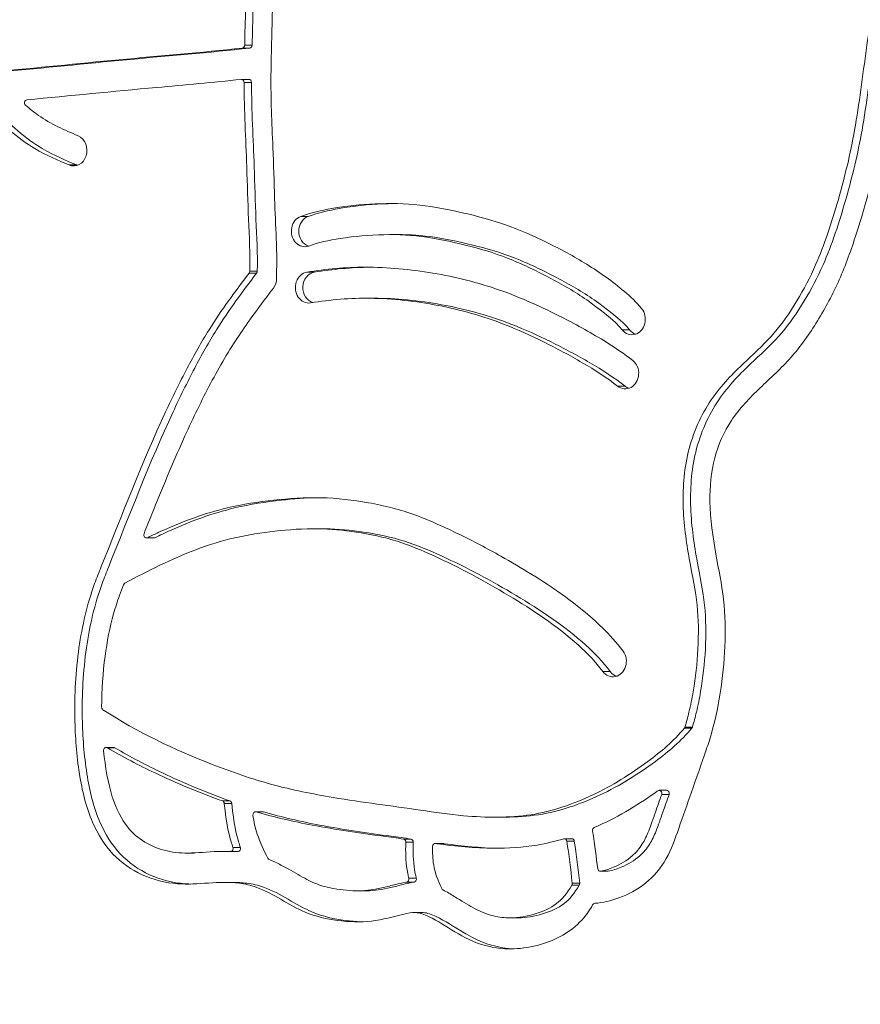
# Model space of a CAD drawing. Extents: x 0 to 25200, y -35640 to 17820.
# Drawn here: x 8819 to 8998, y 5281 to 5490 of the extents above; entities that cross this region are included whole.
import ezdxf
from ezdxf import colors
from ezdxf.entities.mleader import LeaderData, LeaderLine
from ezdxf.math import Vec2, Vec3

# ---------------------------------------------------------------- set-up
doc = ezdxf.new("R2010")
doc.units = 0
doc.header["$MEASUREMENT"] = 0
doc.header["$PDMODE"] = 1
doc.layers.get('0').update_dxf_attribs({"linetype": 'CONTINUOUS'})
doc.layers.get('DefPoints').update_dxf_attribs({"linetype": 'CONTINUOUS'})
for name, color, linetype, lineweight in [('FRAM3', 1, 'CONTINUOUS', 50), ('外形線', 7, 'CONTINUOUS', 18), ('寸法線', 3, 'CONTINUOUS', 18), ('文字引出', 4, 'CONTINUOUS', 18)]:
    doc.layers.add(name, color=color, linetype=linetype, lineweight=lineweight)
doc.styles.get("Standard").update_dxf_attribs({"font": 'TXT.SHX', "bigfont": 'bigfont.shx'})
doc.dimstyles.new('60ベース', dxfattribs={"dimscale": 60, "dimtxt": 3, "dimasz": 3, "dimexe": 0, "dimexo": 1, "dimgap": 1, "dimtad": 3, "dimdec": 1, "dimdsep": 46, "dimtxsty": 'Standard', "dimblk": 'DOTSMALL', "dimcen": 0, "dimclrd": 256, "dimclre": 256, "dimclrt": 7, "dimadec": 3, "dimazin": 2, "dimtfac": 1, "dimtdec": 1, "dimtix": 1, "dimtmove": 2, "dimatfit": 2, "dimldrblk": 'OPEN', "dimfxl": 0, "dimtolj": 1, "dimlwd": -1, "dimlwe": -1, "dimarcsym": 0})

# ---------------------------------------------------------------- blocks, each defined once
blk = doc.blocks.new('_DotSmall')
at = {"layer": 'FRAM3', "color": 0, "const_width": 0.5}
blk.add_lwpolyline([(-0.0625, 0, 1), (0.0625, 0, 1)], format="xyb", close=True, dxfattribs=at)
blk = doc.blocks.new('*D22')
at = {"layer": 'DefPoints', "color": 0}
for p in [(11813.64, 7985.42), (11813.64, 5462.5), (5540, 4990.86)]:
    blk.add_point(p, dxfattribs=at)
at = {"layer": '寸法線'}
for p, q in [((5540, 5050.86), (5540, 7985.42)), ((5540, 7985.42), (11813.64, 7985.42)), ((11813.64, 5522.5), (11813.64, 7985.42))]:
    blk.add_line(p, q, dxfattribs=at)
at = {"layer": '寸法線', "xscale": 180, "yscale": 180, "zscale": 180, "rotation": 180}
blk.add_blockref('_DotSmall', (5540, 7985.42), dxfattribs=at)
at = {"layer": '寸法線', "xscale": 180, "yscale": 180, "zscale": 180}
blk.add_blockref('_DotSmall', (11813.64, 7985.42), dxfattribs=at)
at = {"layer": '寸法線', "color": 7, "insert": (8676.82, 8135.42), "char_height": 180, "attachment_point": 5}
blk.add_mtext('\\A1;(6274)', dxfattribs=at)
blk = doc.blocks.new('_OPEN')
at = {"color": 0, "linetype": 'ByBlock'}
for p, q in [((-1, 0.1667), (0, 0)), ((0, 0), (-1, -0.1667)), ((0, 0), (-1, 0))]:
    blk.add_line(p, q, dxfattribs=at)

msp = doc.modelspace()

# ---------------------------------------------------------------- linework, layer by layer
at = {"layer": '外形線', "extrusion": (0, 1, 0)}
for p, q in [((8866.76700101, 5484.02884239), (8868.35450101, 5484.02884239)), ((8867.28295909, 5484.66486459), (8868.87045909, 5484.66486459)), ((8866.60762951, 5477.37369345), (8868.19512951, 5477.37369345)), ((8867.15755502, 5476.73964987), (8868.74505502, 5476.73964987)), ((8829.86841985, 5459.16117593), (8831.45591985, 5459.16117593)), ((8879.23984418, 5448.22917081), (8880.82734418, 5448.22917081)), ((8898.21274854, 5444.34186409), (8899.80024854, 5444.34186409)), ((8868.22709293, 5436.14128408), (8869.81459293, 5436.14128408)), ((8868.36306312, 5436.53555017), (8869.95056312, 5436.53555017)), ((8880.52544692, 5436.34349884), (8882.11294692, 5436.34349884)), ((8893.20009709, 5430.80038663), (8894.78759709, 5430.80038663)), ((8947.64408487, 5424.05826983), (8949.23158487, 5424.05826983)), ((8946.67470882, 5412.09644359), (8948.26220882, 5412.09644359)), ((8882.09280151, 5381.75174952), (8883.68030151, 5381.75174952)), ((8846.35555788, 5379.79089851), (8847.94305788, 5379.79089851)), ((8846.56910365, 5379.84072964), (8848.15660365, 5379.84072964)), ((8943.50339409, 5351.37878593), (8945.09089409, 5351.37878593)), ((8960.8893676, 5339.32348531), (8962.4768676, 5339.32348531)), ((8961.00849384, 5339.54960973), (8962.59599384, 5339.54960973)), ((8837.80395522, 5335.21793585), (8839.39145522, 5335.21793585)), ((8838.05533872, 5335.14770729), (8839.64283872, 5335.14770729)), ((8955.54215348, 5326.07580382), (8957.12965348, 5326.07580382)), ((8956.05184935, 5325.20239556), (8957.63934935, 5325.20239556)), ((8862.55347492, 5323.82782358), (8864.14097492, 5323.82782358)), ((8862.93701895, 5323.3028828), (8864.52451895, 5323.3028828)), ((8869.59657151, 5321.51457223), (8871.18407151, 5321.51457223)), ((8869.73047523, 5321.49546026), (8871.31797523, 5321.49546026)), ((8920.60017442, 5320.36520819), (8922.18767442, 5320.36520819)), ((8901.10493595, 5315.7111081), (8902.69243595, 5315.7111081)), ((8901.5874436, 5315.05394924), (8903.1749436, 5315.05394924)), ((8907.83125613, 5314.76010699), (8909.41875613, 5314.76010699)), ((8907.89644083, 5314.75563027), (8909.48394083, 5314.75563027)), ((8935.3280803, 5315.7744768), (8936.9155803, 5315.7744768)), ((8935.86970273, 5315.24940943), (8937.45720273, 5315.24940943)), ((8854.94731478, 5312.73493583), (8856.53481478, 5312.73493583)), ((8864.27925175, 5313.06455509), (8865.86675175, 5313.06455509)), ((8864.78968181, 5313.9358597), (8866.37718181, 5313.9358597)), ((8942.9742346, 5308.84364746), (8944.5617346, 5308.84364746)), ((8943.07295263, 5308.85396248), (8944.66045263, 5308.85396248)), ((8863.12598808, 5306.48340558), (8864.71348808, 5306.48340558)), ((8901.77802252, 5306.5486967), (8903.36552252, 5306.5486967)), ((8902.23529467, 5307.35299095), (8903.82279467, 5307.35299095)), ((8936.92493206, 5305.91134551), (8938.51243206, 5305.91134551)), ((8937.00888419, 5306.33731234), (8938.59638419, 5306.33731234)), ((8891.31301835, 5304.69855971), (8892.90051835, 5304.69855971)), ((8903.41349386, 5300.07273787), (8905.00099386, 5300.07273787)), ((8923.8487128, 5298.93704425), (8925.4362128, 5298.93704425))]:
    msp.add_line(p, q, dxfattribs=at)
at = {"layer": '外形線'}
for centre, major_axis, start_param, end_param in [((8866.73303636, 5484.6626301), (0, 0.635), 3.2033941909, 4.7159078605), ((8866.60762951, 5476.73869345), (0, 0.635), -1.5692901541, 0.0910569531), ((8820.9654489, 5472.39662538), (0, 0.635), 0.080226933, 2.492585369), ((8832.44428123, 5462.25967982), (0, 3.302), 2.7886854281, 2.8603265268), ((8881.66617077, 5445.07242714), (0, 3.302), 0.297713866, 2.8603265268), ((8867.81353948, 5436.55984079), (0, 0.635), 3.9927084839, 4.6741267071), ((8882.51607366, 5433.07447415), (0, 3.302), 0.1414434922, 2.8858621143), ((8951.30125083, 5426.33683249), (0, 3.302), 2.3323618073, 2.8603265268), ((8949.88816149, 5414.8127354), (0, 3.302), 2.5368002889, 2.8603265268), ((8846.35555788, 5380.4258985), (0, 0.635), 1.139294387, 3.5403974261), ((8842.01583485, 5369.5692662), (0, 0.635), 0.4345453485, 1.1379037818), ((8947.26263374, 5353.52694791), (0, 3.302), 2.2791230304, 2.8603265268), ((8837.38315279, 5343.78306084), (0, 0.635), 1.5647624325, 2.6290362101), ((8960.48942175, 5339.75931717), (0, 0.635), 3.9559314908, 4.3758227374), ((8837.80395522, 5334.58293585), (0, 0.635), -0.4747569463, 1.6852323057), ((8955.54215348, 5325.44080382), (0, 0.635), 4.3275109655, 6.838483503), ((8862.3916926, 5323.2209241), (0, 0.635), -1.4413664441, -0.2986070443), ((8869.59657151, 5320.87957223), (0, 0.635), -0.2459666576, 1.7032057904), ((8941.9007396, 5317.55112682), (0, 0.635), 0.3607784811, 1.7403083592), ((8901.03801034, 5315.08082805), (0, 0.635), 4.6700475081, 6.1611836123), ((8907.83125613, 5314.12510699), (0, 0.635), -0.118812889, 1.5443321245), ((8935.3280803, 5315.1394768), (0, 0.635), -1.3967974162, 0.2523672888), ((8864.27925175, 5313.69955509), (0, 0.635), 3.1091254567, 5.0936952602), ((8872.68525574, 5311.94593138), (0, 0.635), 2.1113357709, 2.8013616289), ((8942.9742346, 5309.47864747), (0, 0.635), 1.7054462648, 3.3220824497), ((8901.70658377, 5307.1783159), (0, 0.635), 3.2718669172, 4.9910606589), ((8936.46341424, 5306.25663778), (0, 0.635), 4.137469348, 4.8397798212), ((8909.72866598, 5305.46848811), (0, 0.635), 2.0817867819, 2.7155469477), ((8941.83003177, 5301.40121595), (0, 0.635), 0.0547206742, 1.0369640161)]:
    msp.add_ellipse(centre, major_axis=major_axis, ratio=0.8660254038, start_param=start_param, end_param=end_param, dxfattribs=at)
at = {"layer": '外形線', "extrusion": (1.22465e-16, 0, -1)}
for centre, major_axis, start_param, end_param in [((8868.32053636, 5484.6626301), (0, 0.635), 1.5672774467, 3.0797911163), ((8868.19512951, 5476.73869345), (0, 0.635), 0, 1.5692901541), ((8880.07867077, 5445.07242714), (0, 3.302), 2.8438787875, 5.9854714411), ((8869.40103948, 5436.55984079), (0, 0.635), 1.6090586001, 2.2904768233), ((8871.32601803, 5435.05744295), (0, 3.175), 1.5876146141, 2.2850427204), ((8949.71375083, 5426.33683249), (0, 3.302), 0.8092308463, 3.9508234999), ((8847.94305788, 5380.4258985), (0, 0.635), 2.7427878811, 3.1415926536), ((8962.07692175, 5339.75931717), (0, 0.635), 1.9073625698, 2.3272538164), ((8839.39145522, 5334.58293585), (0, 0.635), 0, 0.4747569463), ((8957.12965348, 5325.44080382), (0, 0.635), 0, 1.9556743417), ((8863.9791926, 5323.2209241), (0, 0.635), 0.2986070443, 1.4413664441), ((8871.18407151, 5320.87957223), (0, 0.635), 0, 0.2459666576), ((8902.62551034, 5315.08082805), (0, 0.635), 0.1220016949, 1.6131377991), ((8936.9155803, 5315.1394768), (0, 0.635), 0, 1.3967974162), ((8865.86675175, 5313.69955509), (0, 0.635), 1.189490047, 3.1415926536), ((8944.5617346, 5309.47864747), (0, 0.635), 2.9611028575, 3.1415926536), ((8903.29408377, 5307.1783159), (0, 0.635), 1.2921246483, 3.0113183899), ((8938.05091424, 5306.25663778), (0, 0.635), 1.4434054859, 2.1457159592)]:
    msp.add_ellipse(centre, major_axis=major_axis, ratio=0.8660254038, start_param=start_param, end_param=end_param, dxfattribs=at)
at = {"layer": '外形線', "extrusion": (1.22465e-16, 2.18953e-47, -1)}
msp.add_ellipse((8830.85678123, 5462.25967982), major_axis=(0, 3.302), ratio=0.8660254038, start_param=0.3529072255, end_param=3.494499879, dxfattribs=at)
at = {"layer": '外形線', "extrusion": (1.22465e-16, -5.47382e-47, -1)}
msp.add_ellipse((8880.92857366, 5433.07447415), major_axis=(0, 3.302), ratio=0.8660254038, start_param=3.0001491614, end_param=6.141741815, dxfattribs=at)
at = {"layer": '外形線', "extrusion": (1.22465e-16, 5.47382e-48, -1)}
msp.add_ellipse((8948.30066149, 5414.8127354), major_axis=(0, 3.302), ratio=0.8660254038, start_param=0.6047923647, end_param=3.7463850183, dxfattribs=at)
at = {"layer": '外形線', "extrusion": (1.22465e-16, -5.47382e-48, -1)}
msp.add_ellipse((8945.67513374, 5353.52694791), major_axis=(0, 3.302), ratio=0.8660254038, start_param=0.8624696232, end_param=4.0040622768, dxfattribs=at)
at = {"layer": '外形線', "extrusion": (1.22465e-16, 2.48921e-60, -1)}
msp.add_ellipse((8909.41875613, 5314.12510699), major_axis=(0, 0.635), ratio=0.8660254038, start_param=0, end_param=0.118812889, dxfattribs=at)
at = {"layer": '外形線'}
for points, knots in [([(8867.28295909, 5484.66486459), (8867.40707131, 5489.8757308), (8867.64602148, 5501.36186313), (8870.38764843, 5519.80034095), (8875.17043684, 5539.59119763), (8881.68140533, 5559.15566364), (8889.42976371, 5577.51004264), (8896.95044988, 5592.02285739), (8902.96060128, 5603.92621653), (8906.3656674, 5613.94542342), (8909.20034418, 5624.33803829), (8910.34948845, 5636.24670857), (8913.29828897, 5649.31286454), (8918.23487625, 5665.02853575), (8925.15434941, 5682.04667023), (8933.22748846, 5698.31478537), (8941.21367717, 5712.93171385), (8945.92397483, 5722.0614254), (8948.09651922, 5726.96457096)], [-10.3371849066, -10.3371849066, -10.3371849066, -10.3371849066, -9.7232237982, -8.9818559182, -8.135094257, -7.2995322054, -6.5097220361, -5.7272043293, -5.3013236633, -4.885522672, -4.4584743926, -4.0190608613, -3.4749379589, -2.8679634928, -2.0463954377, -1.2580462997, -0.6550770303, -0.0045614934, -0.0045614934, -0.0045614934, -0.0045614934]), ([(8949.68401922, 5726.96457096), (8947.51147483, 5722.0614254), (8942.80117717, 5712.93171385), (8934.81498846, 5698.31478537), (8926.74184941, 5682.04667023), (8919.82237625, 5665.02853575), (8914.88578897, 5649.31286454), (8911.93698845, 5636.24670857), (8910.78784418, 5624.33803829), (8907.9531674, 5613.94542342), (8904.54810128, 5603.92621653), (8898.53794988, 5592.02285739), (8891.01726371, 5577.51004264), (8883.26890533, 5559.15566364), (8876.75793684, 5539.59119763), (8871.97514843, 5519.80034095), (8869.23352148, 5501.36186313), (8868.99457131, 5489.8757308), (8868.87045909, 5484.66486459)], [0.0045614934, 0.0045614934, 0.0045614934, 0.0045614934, 0.6550770303, 1.2580462997, 2.0463954377, 2.8679634928, 3.4749379589, 4.0190608613, 4.4584743926, 4.885522672, 5.3013236633, 5.7272043293, 6.5097220361, 7.2995322054, 8.135094257, 8.9818559182, 9.7232237982, 10.3371849066, 10.3371849066, 10.3371849066, 10.3371849066]), ([(8952.22380706, 5721.82564332), (8950.60439333, 5718.31777481), (8948.88672511, 5714.93105318), (8942.94459984, 5703.60057347), (8938.6921231, 5695.98119947), (8930.95664972, 5680.31062897), (8927.42147306, 5672.32508637), (8921.93149117, 5657.5477983), (8919.78365797, 5650.8183385), (8917.24542659, 5640.55534766), (8916.53209975, 5637.11211591), (8915.58443597, 5630.67952088), (8915.24889592, 5627.48670655), (8914.13344031, 5620.86597212), (8913.35559843, 5617.65371039), (8911.63946002, 5611.60631512), (8910.72399514, 5608.6946339), (8908.5996672, 5602.7681172), (8907.34456843, 5599.78317792), (8904.71036484, 5594.23509396), (8903.36389155, 5591.63601367), (8900.72944203, 5586.47873634), (8899.42212166, 5583.92153674), (8895.59596883, 5576.26753147), (8893.20245749, 5571.18616084), (8888.77219745, 5560.74317283), (8886.72631685, 5555.42037007), (8881.12963057, 5539.22334364), (8878.10681067, 5528.10891857), (8874.80612022, 5510.59921303), (8873.93172117, 5504.43288771), (8873.24688781, 5494.29820816), (8873.13817595, 5490.27117153), (8872.98087117, 5483.51663608), (8872.90609556, 5480.86014162), (8872.86011363, 5475.80547349), (8872.90418297, 5473.29236955), (8873.06366413, 5468.14241519), (8873.17788225, 5465.52938663), (8873.4376296, 5459.27611695), (8873.54766829, 5455.59858657), (8873.75484443, 5449.15971775), (8873.89517989, 5446.37551212), (8874.0878897, 5441.45056024), (8874.14050369, 5439.48310213), (8874.07525982, 5435.0040474)], [0.0948338865, 0.0948338865, 0.0948338865, 0.0948338865, 0.5438201566, 0.5438201566, 1.6314604698, 1.6314604698, 2.7191007829, 2.7191007829, 3.5926358027, 3.5926358027, 4.0438471604, 4.0438471604, 4.4166931491, 4.4166931491, 4.7698177772, 4.7698177772, 5.1229424052, 5.1229424052, 5.4760670333, 5.4760670333, 5.8291916614, 5.8291916614, 6.1823162894, 6.1823162894, 6.8885655456, 6.8885655456, 7.5948148017, 7.5948148017, 9.007313314, 9.007313314, 9.7835602691, 9.7835602691, 10.2722621358, 10.2722621358, 10.5842456267, 10.5842456267, 10.8962291175, 10.8962291175, 11.2082126084, 11.2082126084, 11.632177327, 11.632177327, 11.9769736437, 11.9769736437, 12.1927175517, 12.1927175517, 12.1927175517, 12.1927175517]), ([(8961.00849384, 5339.54960973), (8961.3272514, 5340.60160326), (8961.60892449, 5341.64603318), (8962.21266642, 5344.16114342), (8962.5089917, 5345.62605984), (8963.27004293, 5350.08962259), (8963.6049474, 5353.11643808), (8963.93079735, 5359.35909088), (8963.90569979, 5362.52176249), (8963.27651791, 5368.46859652), (8962.58594309, 5371.68221368), (8961.29094882, 5378.93770341), (8960.729267, 5382.79906523), (8960.53391949, 5390.74940122), (8960.84566919, 5394.80646252), (8962.98002791, 5402.8336605), (8964.77111343, 5406.59916954), (8969.2639814, 5412.89813164), (8971.76266475, 5415.29721744), (8976.29759671, 5419.58332729), (8978.31946125, 5421.43921105), (8981.71843673, 5425.42611416), (8983.31575892, 5427.7476856), (8986.31842707, 5432.70803569), (8987.66301584, 5435.25573117), (8990.69452298, 5442.14689734), (8992.26369674, 5446.98447236), (8995.0576773, 5456.68887627), (8996.22288185, 5461.59164897), (8998.12055362, 5472.15300366), (8998.81804976, 5478.03655029), (9000.09308544, 5487.19575873), (9000.56959186, 5490.26675439), (9001.48613738, 5496.33917952), (9001.94946244, 5499.42771515), (9003.31367111, 5507.44241033), (9004.37496357, 5512.41294786), (9006.81340367, 5521.9966821), (9008.1544673, 5526.65974566), (9010.93521527, 5535.94179524), (9012.39774511, 5540.56069163), (9015.5015511, 5549.74306696), (9017.14302763, 5554.30648637), (9020.21424934, 5562.26232474), (9021.54104593, 5565.61727207), (9024.66051276, 5572.6341048), (9026.57469375, 5576.29917982), (9031.33138616, 5582.85950843), (9034.08575592, 5585.86494576), (9039.10567913, 5589.39242459), (9040.85823378, 5590.3227072), (9044.16639948, 5591.73864523), (9045.74704424, 5592.26764496), (9048.79526964, 5593.23469411), (9050.32312048, 5593.67850346), (9054.91423982, 5594.89993336), (9057.98501123, 5595.56757117), (9067.20089974, 5597.20374493), (9073.33086399, 5597.71261816), (9081.60717797, 5598.5628816), (9083.99131107, 5598.8338214), (9088.21964756, 5599.45467494), (9090.11085761, 5599.76190164), (9092.76100802, 5600.46447047), (9093.60723406, 5600.7824852), (9095.81741899, 5601.86069052), (9097.19348223, 5602.58788404), (9099.66267262, 5603.88228404), (9100.81991609, 5604.51242627), (9103.36720831, 5606.06220959), (9104.73997432, 5607.01813694), (9106.00514911, 5608.05736262)], [1.9268261393, 1.9268261393, 1.9268261393, 1.9268261393, 2.0755310394, 2.0755310394, 2.2724225098, 2.2724225098, 2.6662054507, 2.6662054507, 3.0811031614, 3.0811031614, 3.4960008721, 3.4960008721, 3.9108985829, 3.9108985829, 4.2993539025, 4.2993539025, 4.6878092221, 4.6878092221, 5.0762645417, 5.0762645417, 5.4647198614, 5.4647198614, 5.853175181, 5.853175181, 6.2416305006, 6.2416305006, 6.8720621279, 6.8720621279, 7.5024937551, 7.5024937551, 8.2146125082, 8.2146125082, 8.5789359063, 8.5789359063, 8.9432593044, 8.9432593044, 9.5138057779, 9.5138057779, 10.0843522514, 10.0843522514, 10.6548987249, 10.6548987249, 11.2260712477, 11.2260712477, 11.6592042146, 11.6592042146, 12.0923371815, 12.0923371815, 12.5254701484, 12.5254701484, 12.7287515227, 12.7287515227, 12.932032897, 12.932032897, 13.1353142713, 13.1353142713, 13.5418770199, 13.5418770199, 14.3550025171, 14.3550025171, 14.6912918125, 14.6912918125, 14.9614640965, 14.9614640965, 15.1530731174, 15.1530731174, 15.3446821383, 15.3446821383, 15.5362911591, 15.5362911591, 15.788397357, 15.788397357, 15.788397357, 15.788397357]), ([(9107.59264911, 5608.05736262), (9106.32747432, 5607.01813694), (9104.95470831, 5606.06220959), (9102.40741609, 5604.51242627), (9101.25017262, 5603.88228404), (9098.78098223, 5602.58788404), (9097.40491899, 5601.86069052), (9095.19473406, 5600.7824852), (9094.34850802, 5600.46447047), (9091.69835761, 5599.76190164), (9089.80714756, 5599.45467494), (9085.57881107, 5598.8338214), (9083.19467797, 5598.5628816), (9074.91836399, 5597.71261816), (9068.78839974, 5597.20374493), (9059.57251123, 5595.56757117), (9056.50173982, 5594.89993336), (9051.91062048, 5593.67850346), (9050.38276964, 5593.23469411), (9047.33454424, 5592.26764496), (9045.75389948, 5591.73864523), (9042.44573378, 5590.3227072), (9040.69317913, 5589.39242459), (9035.67325592, 5585.86494576), (9032.91888616, 5582.85950843), (9028.16219375, 5576.29917982), (9026.24801276, 5572.6341048), (9023.12854593, 5565.61727207), (9021.80174934, 5562.26232474), (9018.73052763, 5554.30648637), (9017.0890511, 5549.74306696), (9013.98524511, 5540.56069163), (9012.52271527, 5535.94179524), (9009.7419673, 5526.65974566), (9008.40090367, 5521.9966821), (9005.96246357, 5512.41294786), (9004.90117111, 5507.44241033), (9003.53696244, 5499.42771515), (9003.07363738, 5496.33917952), (9002.15709186, 5490.26675439), (9001.68058544, 5487.19575873), (9000.40554976, 5478.03655029), (8999.70805362, 5472.15300366), (8997.81038185, 5461.59164897), (8996.6451773, 5456.68887627), (8993.85119674, 5446.98447236), (8992.28202298, 5442.14689734), (8989.25051584, 5435.25573117), (8987.90592707, 5432.70803569), (8984.90325892, 5427.7476856), (8983.30593673, 5425.42611416), (8979.90696125, 5421.43921105), (8977.88509671, 5419.58332729), (8973.35016475, 5415.29721744), (8970.8514814, 5412.89813164), (8966.35861343, 5406.59916954), (8964.56752791, 5402.8336605), (8962.43316919, 5394.80646252), (8962.12141949, 5390.74940122), (8962.316767, 5382.79906523), (8962.87844882, 5378.93770341), (8964.17344309, 5371.68221368), (8964.86401791, 5368.46859652), (8965.49319979, 5362.52176249), (8965.51829735, 5359.35909088), (8965.1924474, 5353.11643808), (8964.85754293, 5350.08962259), (8964.0964917, 5345.62605984), (8963.80016642, 5344.16114342), (8963.19642449, 5341.64603318), (8962.9147514, 5340.60160326), (8962.59599384, 5339.54960973)], [-15.788397357, -15.788397357, -15.788397357, -15.788397357, -15.5362911591, -15.5362911591, -15.3446821383, -15.3446821383, -15.1530731174, -15.1530731174, -14.9614640965, -14.9614640965, -14.6912918125, -14.6912918125, -14.3550025171, -14.3550025171, -13.5418770199, -13.5418770199, -13.1353142713, -13.1353142713, -12.932032897, -12.932032897, -12.7287515227, -12.7287515227, -12.5254701484, -12.5254701484, -12.0923371815, -12.0923371815, -11.6592042146, -11.6592042146, -11.2260712477, -11.2260712477, -10.6548987249, -10.6548987249, -10.0843522514, -10.0843522514, -9.5138057779, -9.5138057779, -8.9432593044, -8.9432593044, -8.5789359063, -8.5789359063, -8.2146125082, -8.2146125082, -7.5024937551, -7.5024937551, -6.8720621279, -6.8720621279, -6.2416305006, -6.2416305006, -5.853175181, -5.853175181, -5.4647198614, -5.4647198614, -5.0762645417, -5.0762645417, -4.6878092221, -4.6878092221, -4.2993539025, -4.2993539025, -3.9108985829, -3.9108985829, -3.4960008721, -3.4960008721, -3.0811031614, -3.0811031614, -2.6662054507, -2.6662054507, -2.2724225098, -2.2724225098, -2.0755310394, -2.0755310394, -1.9268261393, -1.9268261393, -1.9268261393, -1.9268261393]), ([(8814.12333316, 5479.03864421), (8822.94130937, 5479.81348593), (8840.45466357, 5481.6233563), (8857.99313099, 5483.09004897), (8866.76700101, 5484.02884239)], [-2.4243560542, -2.4243560542, -2.4243560542, -2.4243560542, -1.2182645909, -0.0263678725, -0.0263678725, -0.0263678725, -0.0263678725]), ([(8868.35450101, 5484.02884239), (8859.58063099, 5483.09004897), (8842.04216357, 5481.6233563), (8824.52880937, 5479.81348593), (8815.71083316, 5479.03864421)], [0.0263678725, 0.0263678725, 0.0263678725, 0.0263678725, 1.2182645909, 2.4243560542, 2.4243560542, 2.4243560542, 2.4243560542]), ([(9005.45395659, 5484.08412157), (9004.54026712, 5477.64875796), (9003.0056186, 5464.15305106), (8998.7285752, 5447.69343773), (8994.10950045, 5434.69687689), (8989.39413071, 5425.88957462), (8983.83632608, 5417.94717791), (8976.96453216, 5411.81978288), (8970.66684996, 5405.39166506), (8966.84537724, 5396.8289742), (8965.94844274, 5386.85088513), (8967.39095909, 5376.80243772), (8969.5454832, 5366.70271785), (8969.70997158, 5356.69676192), (8968.71377434, 5346.6835664), (8966.99838726, 5338.90142636), (8963.70924468, 5329.41970129), (8960.72128003, 5320.94148753), (8957.34154782, 5311.25488149), (8952.81257806, 5305.94559652), (8947.33584102, 5303.06976584), (8943.53922002, 5302.14527252), (8941.79995446, 5302.03526548)], [-8.2559420877, -8.2559420877, -8.2559420877, -8.2559420877, -7.4858116388, -6.651099014, -6.234454789, -5.8305842302, -5.4315347229, -5.0374843503, -4.6479102223, -4.2960730348, -3.9289328177, -3.4834812589, -3.0985966706, -2.7029477166, -2.3102786209, -1.9096438819, -1.7596798844, -1.1045870695, -0.8239001939, -0.5365163147, -0.2511006934, -0.0135247293, -0.0135247293, -0.0135247293, -0.0135247293]), ([(8829.86841985, 5459.16117593), (8827.59114458, 5460.12971688), (8825.12080303, 5461.19577703), (8820.80432071, 5463.73025026), (8818.97604026, 5465.07045751), (8815.78869608, 5467.82965643), (8814.35229326, 5469.23499112), (8811.52663666, 5472.24508786), (8810.1709136, 5473.8380896), (8807.34347162, 5477.54041572), (8805.91058549, 5479.68131794), (8804.25107828, 5482.50200248), (8803.92269995, 5483.08753345), (8803.60906914, 5483.6567693)], [0, 0, 0, 0, 0.3262045171, 0.3262045171, 0.5625687904, 0.5625687904, 0.7989330636, 0.7989330636, 1.0352973368, 1.0352973368, 1.3223981509, 1.3223981509, 1.3957239392, 1.3957239392, 1.3957239392, 1.3957239392]), ([(8805.19656914, 5483.6567693), (8805.51019995, 5483.08753345), (8805.83857828, 5482.50200248), (8807.49808549, 5479.68131794), (8808.93097162, 5477.54041572), (8811.7584136, 5473.8380896), (8813.11413666, 5472.24508786), (8815.93979326, 5469.23499112), (8817.37619608, 5467.82965643), (8820.56354026, 5465.07045751), (8822.39182071, 5463.73025026), (8826.70830303, 5461.19577703), (8829.17864458, 5460.12971688), (8831.45591985, 5459.16117593)], [-1.3957239392, -1.3957239392, -1.3957239392, -1.3957239392, -1.3223981509, -1.3223981509, -1.0352973368, -1.0352973368, -0.7989330636, -0.7989330636, -0.5625687904, -0.5625687904, -0.3262045171, -0.3262045171, 0, 0, 0, 0]), ([(8866.55762408, 5477.37106276), (8860.52023005, 5476.73450967), (8854.50127396, 5476.19176212), (8839.30660137, 5474.81677091), (8830.14436486, 5473.88582063), (8820.92137732, 5473.02958293)], [0.0564032382, 0.0564032382, 0.0564032382, 0.0564032382, 0.8764223031, 0.8764223031, 2.1352968848, 2.1352968848, 2.1352968848, 2.1352968848]), ([(8868.36306312, 5436.53555017), (8868.48524637, 5440.22106612), (8868.0252875, 5447.63896205), (8867.72304697, 5461.03431384), (8867.16536919, 5470.74895581), (8867.15755502, 5476.73964987)], [-12.2334748704, -12.2334748704, -12.2334748704, -12.2334748704, -11.7977991359, -11.3575738749, -10.6497246793, -10.6497246793, -10.6497246793, -10.6497246793]), ([(8868.74505502, 5476.73964987), (8868.75286919, 5470.74895581), (8869.31054697, 5461.03431384), (8869.6127875, 5447.63896205), (8870.07274637, 5440.22106612), (8869.95056312, 5436.53555017)], [10.6497246793, 10.6497246793, 10.6497246793, 10.6497246793, 11.3575738749, 11.7977991359, 12.2334748704, 12.2334748704, 12.2334748704, 12.2334748704]), ([(8820.63307584, 5471.89073092), (8821.52003534, 5471.11375347), (8824.97223365, 5468.34252918), (8828.94674669, 5466.59089158), (8831.84514262, 5465.35818371)], [-0.57279619891, -0.57279619891, -0.57279619891, -0.57279619891, -0.42124973407, 0, 0, 0, 0]), ([(8879.23984418, 5448.22917081), (8881.38663726, 5448.9897804), (8886.64924296, 5450.19140938), (8895.1269753, 5451.0653935), (8904.57510343, 5450.90701991), (8913.91127304, 5449.04357104), (8923.03405259, 5446.60539032), (8931.739807, 5442.72290185), (8940.22178927, 5438.18628095), (8946.94600292, 5433.40267185), (8950.68217574, 5429.94910206), (8951.78341678, 5428.61539515)], [-3.5093357265, -3.5093357265, -3.5093357265, -3.5093357265, -3.2030795585, -2.7808057976, -2.3495119345, -1.9191267922, -1.491088191, -1.0746704222, -0.6490675233, -0.2176483539, 0, 0, 0, 0]), ([(8899.0263456, 5450.94145809), (8898.23687765, 5450.93229638), (8894.34802229, 5450.82143176), (8888.23674296, 5450.19140938), (8882.97413726, 5448.9897804), (8880.82734418, 5448.22917081)], [2.67326224818, 2.67326224818, 2.67326224818, 2.67326224818, 2.78080579756, 3.20307955848, 3.50933572652, 3.50933572652, 3.50933572652, 3.50933572652]), ([(8947.64408487, 5424.05826983), (8946.13191646, 5425.88964861), (8943.5705198, 5427.95916464), (8938.54525071, 5431.56057254), (8935.88909245, 5433.17301953), (8930.26085017, 5436.20235637), (8927.27108605, 5437.65497513), (8921.42707154, 5440.08541374), (8918.51913258, 5441.0183844), (8912.32416758, 5442.61842172), (8909.13088034, 5443.33036443), (8903.04312224, 5444.23234094), (8900.03386828, 5444.39173064), (8893.81163345, 5444.26553847), (8890.68513821, 5444.00134522), (8885.24711542, 5443.13447381), (8882.96008174, 5442.63937188), (8880.91749737, 5441.91568347)], [0, 0, 0, 0, 0.4404073886, 0.4404073886, 0.8808147773, 0.8808147773, 1.3359257779, 1.3359257779, 1.7910367785, 1.7910367785, 2.2461477792, 2.2461477792, 2.7012587798, 2.7012587798, 3.1563697804, 3.1563697804, 3.5093357265, 3.5093357265, 3.5093357265, 3.5093357265]), ([(8899.80024854, 5444.34186409), (8902.45743729, 5444.34186409), (8905.05312934, 5444.1697413), (8910.71838034, 5443.33036443), (8913.91166758, 5442.61842172), (8920.10663258, 5441.0183844), (8923.01457154, 5440.08541374), (8928.85858605, 5437.65497513), (8931.84835017, 5436.20235637), (8937.47659245, 5433.17301953), (8940.13275071, 5431.56057254), (8945.1580198, 5427.95916464), (8947.71941646, 5425.88964861), (8949.23158487, 5424.05826983)], [-2.6380868782, -2.6380868782, -2.6380868782, -2.6380868782, -2.2461477792, -2.2461477792, -1.7910367785, -1.7910367785, -1.3359257779, -1.3359257779, -0.8808147773, -0.8808147773, -0.4404073886, -0.4404073886, 0, 0, 0, 0]), ([(8941.35662051, 5301.72432691), (8940.83798066, 5300.71113548), (8939.15777913, 5298.31611287), (8935.63232419, 5295.34935945), (8930.74265412, 5293.22536009), (8924.87369515, 5292.04087323), (8918.28900967, 5292.6595116), (8912.06974971, 5295.72002727), (8907.58682196, 5298.85526274), (8903.79052247, 5300.33284083), (8899.67404421, 5299.38116523), (8894.26798382, 5297.89863925), (8887.10227719, 5298.15562416), (8878.59883324, 5300.06341227), (8872.32028776, 5304.99804756), (8863.01034289, 5307.15136827), (8854.77428389, 5305.28741322), (8845.44048022, 5307.62477478), (8838.89189011, 5312.08623748), (8834.13713271, 5319.77875449), (8831.76326109, 5329.93259208), (8830.83725569, 5342.46875364), (8831.56297514, 5356.20542778), (8834.05028996, 5366.99771264), (8840.75038543, 5383.51636979), (8846.7023807, 5399.17243037), (8854.84028297, 5415.69259931), (8860.49238476, 5425.80162131), (8865.26166403, 5432.23464232), (8868.22709293, 5436.14128408)], [-10.3311064051, -10.3311064051, -10.3311064051, -10.3311064051, -10.1921229567, -9.9716912784, -9.7444713332, -9.4854159443, -9.1637084006, -8.8595601243, -8.5744495875, -8.4437392039, -8.3293269199, -8.0123161644, -7.6838074711, -7.3614045992, -6.8425773719, -6.6778112251, -6.0782598319, -5.7278522086, -5.3967721188, -5.065129331, -4.6400691287, -4.170723671, -3.5820216049, -3.0224224814, -2.8661436761, -1.4281359569, -1.0061852282, -0.6223501007, -0.008829341, -0.008829341, -0.008829341, -0.008829341]), ([(8869.81459293, 5436.14128408), (8866.84916403, 5432.23464232), (8862.07988476, 5425.80162131), (8856.42778297, 5415.69259931), (8848.2898807, 5399.17243037), (8842.33788543, 5383.51636979), (8835.63778996, 5366.99771264), (8833.15047514, 5356.20542778), (8832.42475569, 5342.46875364), (8833.35076109, 5329.93259208), (8835.72463271, 5319.77875449), (8840.47939011, 5312.08623748), (8847.02798022, 5307.62477478), (8852.36738881, 5306.28768555), (8855.31188909, 5306.14875564), (8855.68833799, 5306.13888377)], [0.008829341, 0.008829341, 0.008829341, 0.008829341, 0.6223501007, 1.0061852282, 1.4281359569, 2.8661436761, 3.0224224814, 3.5820216049, 4.170723671, 4.6400691287, 5.065129331, 5.3967721188, 5.7278522086, 6.0782598319, 6.1295913905, 6.1295913905, 6.1295913905, 6.1295913905]), ([(8880.52544692, 5436.34349884), (8884.60878758, 5437.0148933), (8893.58650601, 5437.82074915), (8907.40429998, 5436.49564331), (8921.60997942, 5433.00941718), (8933.81460438, 5427.43021316), (8943.21759216, 5422.23532783), (8948.12468693, 5418.96718806), (8949.92661416, 5417.52902723)], [-3.3062255481, -3.3062255481, -3.3062255481, -3.3062255481, -2.7437140712, -2.0831924653, -1.4217066864, -0.7706420548, -0.298740977, 0, 0, 0, 0]), ([(8873.40360349, 5432.97766495), (8869.61302526, 5427.92888876), (8867.58957921, 5425.17250479), (8863.54576801, 5419.07522159), (8861.58872879, 5415.63626412), (8857.77360619, 5408.34122909), (8855.97384529, 5404.60237097), (8851.90290573, 5395.5878885), (8849.69213678, 5390.24339859), (8846.95699514, 5383.44885333), (8846.40656712, 5382.07210364), (8845.85603875, 5380.69147808)], [0.0659043571, 0.0659043571, 0.0659043571, 0.0659043571, 0.5082897704, 0.5082897704, 1.0300023065, 1.0300023065, 1.5517148426, 1.5517148426, 2.263042755, 2.263042755, 2.4429810163, 2.4429810163, 2.4429810163, 2.4429810163]), ([(8946.67470882, 5412.09644359), (8944.45355712, 5413.86919741), (8941.83859521, 5415.51006589), (8936.48216394, 5418.64176548), (8933.71256304, 5420.11452287), (8928.13326912, 5422.87975886), (8925.33847802, 5424.14894185), (8917.95982646, 5427.03127239), (8913.296465, 5428.33245414), (8903.68356701, 5430.17846345), (8898.82645458, 5430.73599052), (8889.80101516, 5430.84758377), (8885.55520271, 5430.49988969), (8881.33170039, 5429.80544946)], [0, 0, 0, 0, 0.4293280666, 0.4293280666, 0.8586561332, 0.8586561332, 1.2879841998, 1.2879841998, 1.9878759218, 1.9878759218, 2.6877676438, 2.6877676438, 3.3062255481, 3.3062255481, 3.3062255481, 3.3062255481]), ([(8894.78759709, 5430.80038663), (8895.06593819, 5430.80038663), (8895.34423784, 5430.79867402), (8900.41395458, 5430.73599052), (8905.27106701, 5430.17846345), (8914.883965, 5428.33245414), (8919.54732646, 5427.03127239), (8926.92597802, 5424.14894185), (8929.72076912, 5422.87975886), (8935.30006304, 5420.11452287), (8938.06966394, 5418.64176548), (8943.42609521, 5415.51006589), (8946.04105712, 5413.86919741), (8948.26220882, 5412.09644359)], [-2.7284115179, -2.7284115179, -2.7284115179, -2.7284115179, -2.6877676438, -2.6877676438, -1.9878759218, -1.9878759218, -1.2879841998, -1.2879841998, -0.8586561332, -0.8586561332, -0.4293280666, -0.4293280666, 0, 0, 0, 0]), ([(8846.56910365, 5379.84072964), (8847.65836603, 5380.3707359), (8848.75912557, 5380.88866612), (8854.23842501, 5383.35370109), (8858.82317457, 5385.04395069), (8866.90555317, 5386.97141947), (8870.22401103, 5387.46407281), (8876.74335917, 5388.18695039), (8880.12044001, 5388.42494925), (8886.9792824, 5388.24942692), (8890.31285819, 5387.86978182), (8896.98651548, 5386.69812819), (8900.42642458, 5385.81928919), (8906.94945506, 5383.41392443), (8909.97456765, 5382.01516052), (8915.95883399, 5379.10016778), (8918.90366214, 5377.54571245), (8926.23491435, 5373.41901885), (8930.60878841, 5370.79981776), (8937.83761287, 5365.62049802), (8940.65586323, 5363.37434118), (8944.9404451, 5359.20233738), (8946.4480241, 5357.56071347), (8947.84687338, 5355.67510989)], [0.3722790509, 0.3722790509, 0.3722790509, 0.3722790509, 0.5271622521, 0.5271622521, 1.1343986865, 1.1343986865, 1.5618910733, 1.5618910733, 1.9893834601, 1.9893834601, 2.4168758469, 2.4168758469, 2.8443682337, 2.8443682337, 3.2718606205, 3.2718606205, 3.6993530073, 3.6993530073, 4.3510083026, 4.3510083026, 4.7874340708, 4.7874340708, 5.0269766089, 5.0269766089, 5.0269766089, 5.0269766089]), ([(8882.89179044, 5388.35009219), (8880.23397933, 5388.31475142), (8877.61678133, 5388.1077721), (8871.81151103, 5387.46407281), (8868.49305317, 5386.97141947), (8860.41067457, 5385.04395069), (8855.82592501, 5383.35370109), (8850.34662557, 5380.88866612), (8849.24586603, 5380.3707359), (8848.15660365, 5379.84072964)], [-1.8957351883, -1.8957351883, -1.8957351883, -1.8957351883, -1.5618910733, -1.5618910733, -1.1343986865, -1.1343986865, -0.5271622521, -0.5271622521, -0.3722790509, -0.3722790509, -0.3722790509, -0.3722790509]), ([(8943.50339409, 5351.37878593), (8941.96610719, 5353.45099893), (8935.78760837, 5359.76057286), (8923.5597407, 5367.82036635), (8910.49933331, 5374.82999133), (8899.61929335, 5379.41406119), (8891.26131513, 5381.16927272), (8882.52789832, 5381.99503171), (8873.88735087, 5381.34617638), (8865.16996746, 5380.03791064), (8854.34663496, 5376.67688441), (8846.7175955, 5372.78917039), (8841.78431702, 5370.14525028)], [-5.0269766089, -5.0269766089, -5.0269766089, -5.0269766089, -4.704705128, -3.9106012204, -3.1170664616, -2.7401161136, -2.3353216316, -1.9627543333, -1.5476345748, -1.1571945311, -0.7653832578, -0.0237899075, -0.0237899075, -0.0237899075, -0.0237899075]), ([(8883.68030151, 5381.75174952), (8883.92861371, 5381.75174952), (8886.90750212, 5381.73103368), (8892.84881513, 5381.16927272), (8901.20679335, 5379.41406119), (8912.08683331, 5374.82999133), (8925.1472407, 5367.82036635), (8937.37510837, 5359.76057286), (8943.55360719, 5353.45099893), (8945.09089409, 5351.37878593)], [1.9288750807, 1.9288750807, 1.9288750807, 1.9288750807, 1.9627543333, 2.3353216316, 2.7401161136, 3.1170664616, 3.9106012204, 4.704705128, 5.0269766089, 5.0269766089, 5.0269766089, 5.0269766089]), ([(8841.51663603, 5369.83564761), (8841.20528684, 5369.05768967), (8840.90983569, 5368.30514977), (8840.17651367, 5366.30824824), (8839.75724787, 5364.99844173), (8838.57384291, 5360.75807599), (8837.97714396, 5357.71912345), (8837.08959109, 5351.06858732), (8836.85224404, 5347.42427063), (8836.83323667, 5343.78689234)], [2.913519632, 2.913519632, 2.913519632, 2.913519632, 3.0181159711, 3.0181159711, 3.2067605451, 3.2067605451, 3.6122312282, 3.6122312282, 4.0770672089, 4.0770672089, 4.0770672089, 4.0770672089]), ([(8837.11346529, 5343.22966237), (8844.47439195, 5338.4467317), (8856.45755693, 5332.76313874), (8873.02682853, 5327.04271541), (8887.92298543, 5324.06471877), (8901.56662829, 5322.37680753), (8913.23749128, 5320.59205392), (8921.08842959, 5320.24191843), (8928.20793448, 5320.66550481), (8934.98609856, 5322.36315119), (8943.48836131, 5325.79877802), (8952.28451425, 5331.28555345), (8958.62599984, 5336.5541465), (8960.8893676, 5339.32348531)], [0.0182148841, 0.0182148841, 0.0182148841, 0.0182148841, 1.1701520308, 1.7719559044, 2.3750311364, 3.2279839266, 3.6440422221, 3.9795409084, 4.2983537457, 4.6134448444, 4.9218737812, 5.5238246204, 5.9738670497, 5.9738670497, 5.9738670497, 5.9738670497]), ([(8962.4768676, 5339.32348531), (8960.21349984, 5336.5541465), (8953.87201425, 5331.28555345), (8945.07586131, 5325.79877802), (8936.57359856, 5322.36315119), (8929.79543448, 5320.66550481), (8924.93567691, 5320.37636573), (8922.39174852, 5320.36520819), (8922.18767442, 5320.36520819)], [-5.9738670497, -5.9738670497, -5.9738670497, -5.9738670497, -5.5238246204, -4.9218737812, -4.6134448444, -4.2983537457, -3.9795409084, -3.9517328564, -3.9517328564, -3.9517328564, -3.9517328564]), ([(8862.55347492, 5323.82782358), (8857.68893318, 5325.55682344), (8852.9279866, 5327.52938696), (8844.76918322, 5331.39574185), (8841.37912479, 5333.17512185), (8838.05533872, 5335.14770729)], [-1.3556129407, -1.3556129407, -1.3556129407, -1.3556129407, -0.6864137588, -0.6864137588, -0.2017760527, -0.2017760527, -0.2017760527, -0.2017760527]), ([(8839.64283872, 5335.14770729), (8842.96662479, 5333.17512185), (8846.35668322, 5331.39574185), (8854.5154866, 5327.52938696), (8859.27643318, 5325.55682344), (8864.14097492, 5323.82782358)], [0.2017760527, 0.2017760527, 0.2017760527, 0.2017760527, 0.6864137588, 0.6864137588, 1.3556129407, 1.3556129407, 1.3556129407, 1.3556129407]), ([(8837.25762597, 5334.5104275), (8837.60574821, 5331.01309477), (8838.1887427, 5327.61080786), (8839.90469426, 5322.15832557), (8841.02317357, 5319.92455154), (8843.42939105, 5316.92212204), (8844.62198175, 5315.90677743), (8847.49099618, 5314.19556546), (8849.10086808, 5313.55609563), (8852.40263577, 5312.79301053), (8854.03025787, 5312.68738266), (8857.93459676, 5312.81903723), (8860.15594974, 5313.05288891), (8863.16475678, 5313.09093429), (8863.70743382, 5313.08566519), (8864.26140033, 5313.06488974)], [4.4750321292, 4.4750321292, 4.4750321292, 4.4750321292, 4.9299817313, 4.9299817313, 5.3305300332, 5.3305300332, 5.6278936136, 5.6278936136, 5.925257194, 5.925257194, 6.2226207744, 6.2226207744, 6.5199843548, 6.5199843548, 6.583159819, 6.583159819, 6.583159819, 6.583159819]), ([(8955.25223424, 5325.9803908), (8955.06297057, 5325.8448027), (8954.87372089, 5325.71009773), (8950.60038868, 5322.68414704), (8946.2784026, 5320.13698842), (8941.70661419, 5318.14524698)], [-5.47623846522, -5.47623846522, -5.47623846522, -5.47623846522, -5.4479896228, -5.4479896228, -4.83820704391, -4.83820704391, -4.83820704391, -4.83820704391]), ([(8943.07295263, 5308.85396248), (8943.96689625, 5309.04232057), (8944.89670494, 5309.33383694), (8947.3475611, 5310.3332339), (8948.66419846, 5311.122642), (8950.60424511, 5312.8694828), (8951.34161559, 5313.74458211), (8952.43021506, 5315.46392828), (8952.84923296, 5316.33981214), (8953.75119549, 5318.605502), (8954.22432103, 5319.9882173), (8955.16372295, 5322.67045958), (8955.60816129, 5323.93764088), (8956.05184935, 5325.20239556)], [0.1176645236, 0.1176645236, 0.1176645236, 0.1176645236, 0.2881696622, 0.2881696622, 0.5763393243, 0.5763393243, 0.787242732, 0.787242732, 0.9661438053, 0.9661438053, 1.1450448786, 1.1450448786, 1.3061174847, 1.3061174847, 1.3061174847, 1.3061174847]), ([(8957.63934935, 5325.20239556), (8957.19566129, 5323.93764088), (8956.75122295, 5322.67045958), (8955.81182103, 5319.9882173), (8955.33869549, 5318.605502), (8954.43673296, 5316.33981214), (8954.01771506, 5315.46392828), (8952.92911559, 5313.74458211), (8952.19174511, 5312.8694828), (8950.25169846, 5311.122642), (8948.9350611, 5310.3332339), (8946.48420494, 5309.33383694), (8945.55439625, 5309.04232057), (8944.66045263, 5308.85396248)], [-1.3061174847, -1.3061174847, -1.3061174847, -1.3061174847, -1.1450448786, -1.1450448786, -0.9661438053, -0.9661438053, -0.787242732, -0.787242732, -0.5763393243, -0.5763393243, -0.2881696622, -0.2881696622, -0.1176645236, -0.1176645236, -0.1176645236, -0.1176645236]), ([(8864.78968181, 5313.9358597), (8864.65731681, 5314.31707993), (8864.5298661, 5314.70624155), (8863.87151249, 5316.8578309), (8863.44606229, 5318.7868724), (8862.93701895, 5323.3028828)], [0.24275460026, 0.24275460026, 0.24275460026, 0.24275460026, 0.28060432515, 0.28060432515, 0.44761763721, 0.44761763721, 0.44761763721, 0.44761763721]), ([(8864.52451895, 5323.3028828), (8865.03356229, 5318.7868724), (8865.45901249, 5316.8578309), (8866.1173661, 5314.70624155), (8866.24481681, 5314.31707993), (8866.37718181, 5313.9358597)], [-0.44761763721, -0.44761763721, -0.44761763721, -0.44761763721, -0.28060432515, -0.28060432515, -0.24275460026, -0.24275460026, -0.24275460026, -0.24275460026]), ([(8869.05145906, 5320.79573769), (8869.20986869, 5319.4223808), (8869.99919904, 5316.19257232), (8871.35675039, 5313.26797468), (8872.21373191, 5311.61916126)], [-0.42185322103, -0.42185322103, -0.42185322103, -0.42185322103, -0.25838208038, -0.0314287461, -0.0314287461, -0.0314287461, -0.0314287461]), ([(8901.10493595, 5315.7111081), (8899.69201295, 5315.9111477), (8898.27951195, 5316.11010679), (8891.83972888, 5316.99709394), (8886.76523301, 5317.7136141), (8877.68297598, 5319.42368394), (8873.67592404, 5320.35172367), (8869.73047523, 5321.49546026)], [-3.0933422528, -3.0933422528, -3.0933422528, -3.0933422528, -2.8976866282, -2.8976866282, -2.2111406338, -2.2111406338, -1.6809230711, -1.6809230711, -1.6809230711, -1.6809230711]), ([(8871.31797523, 5321.49546026), (8875.26342404, 5320.35172367), (8879.27047598, 5319.42368394), (8888.35273301, 5317.7136141), (8893.42722888, 5316.99709394), (8899.86701195, 5316.11010679), (8901.27951295, 5315.9111477), (8902.69243595, 5315.7111081)], [1.6809230711, 1.6809230711, 1.6809230711, 1.6809230711, 2.2111406338, 2.2111406338, 2.8976866282, 2.8976866282, 3.0933422528, 3.0933422528, 3.0933422528, 3.0933422528]), ([(8902.23529467, 5307.35299095), (8902.15313814, 5307.68455561), (8902.07692325, 5308.02349457), (8901.59680141, 5310.42180872), (8901.52936703, 5312.42360276), (8901.56486192, 5314.37496609), (8901.57201332, 5314.63339943), (8901.5874436, 5315.05394924)], [0.20161216255, 0.20161216255, 0.20161216255, 0.20161216255, 0.22908266982, 0.22908266982, 0.3917164631, 0.3917164631, 0.41720280032, 0.41720280032, 0.41720280032, 0.41720280032]), ([(8903.1749436, 5315.05394924), (8903.15951332, 5314.63339943), (8903.15236192, 5314.37496609), (8903.11686703, 5312.42360276), (8903.18430141, 5310.42180872), (8903.66442325, 5308.02349457), (8903.74063814, 5307.68455561), (8903.82279467, 5307.35299095)], [-0.41720280032, -0.41720280032, -0.41720280032, -0.41720280032, -0.3917164631, -0.3917164631, -0.22908266982, -0.22908266982, -0.20161216255, -0.20161216255, -0.20161216255, -0.20161216255]), ([(8907.28152256, 5314.1419098), (8907.25111765, 5312.81557582), (8907.34694185, 5309.65769607), (8908.48132437, 5306.73897794), (8909.24898711, 5305.1579468)], [-0.3983774561, -0.3983774561, -0.3983774561, -0.3983774561, -0.24242215935, -0.02950354842, -0.02950354842, -0.02950354842, -0.02950354842]), ([(8935.19076541, 5315.75436256), (8933.35789921, 5315.2086139), (8931.48794534, 5314.76219786), (8926.44451795, 5313.90822527), (8923.34923538, 5313.75148878), (8916.24832329, 5313.77549039), (8912.13613728, 5314.17321632), (8908.12915004, 5314.72358083), (8908.01271231, 5314.73960311), (8907.89644083, 5314.75563027)], [-4.5556931509, -4.5556931509, -4.5556931509, -4.5556931509, -4.3230728415, -4.3230728415, -3.9410008144, -3.9410008144, -3.4193437213, -3.4193437213, -3.4037072877, -3.4037072877, -3.4037072877, -3.4037072877]), ([(8909.48394083, 5314.75563027), (8909.60021231, 5314.73960311), (8909.71665004, 5314.72358083), (8913.56012513, 5314.19567491), (8917.49054542, 5313.80916451), (8921.41778836, 5313.76539889)], [3.40370728772, 3.40370728772, 3.40370728772, 3.40370728772, 3.41934372132, 3.41934372132, 3.91907560859, 3.91907560859, 3.91907560859, 3.91907560859]), ([(8872.50174271, 5311.3473311), (8873.38297179, 5310.98711961), (8874.2254723, 5310.58824068), (8876.53578423, 5309.39004406), (8877.89233076, 5308.57125157), (8880.42344607, 5307.13758672), (8881.52572915, 5306.56371559), (8883.7383598, 5305.72683232), (8884.94667754, 5305.40919265), (8888.00013993, 5304.85565044), (8889.88610967, 5304.67752609), (8893.34122343, 5304.7235679), (8894.90570456, 5304.96675242), (8897.6397905, 5305.59675271), (8898.51430682, 5305.81748733), (8900.03364994, 5306.19136852), (8900.65602909, 5306.36325364), (8901.63382179, 5306.52627509), (8901.70522422, 5306.53768344), (8901.77802252, 5306.5486967)], [6.8854811509, 6.8854811509, 6.8854811509, 6.8854811509, 6.9864434882, 6.9864434882, 7.1852053095, 7.1852053095, 7.3950463119, 7.3950463119, 7.6048873143, 7.6048873143, 7.8924521574, 7.8924521574, 8.1800170005, 8.1800170005, 8.3048748459, 8.3048748459, 8.3850244935, 8.3850244935, 8.3912050322, 8.3912050322, 8.3912050322, 8.3912050322]), ([(8864.71348808, 5306.48340558), (8865.72740592, 5306.48340558), (8867.94339403, 5306.37756728), (8873.90778776, 5304.99804756), (8880.18633324, 5300.06341227), (8887.43217294, 5298.43777366), (8890.95328654, 5298.13744922), (8892.09652964, 5298.10574832)], [6.5393609979, 6.5393609979, 6.5393609979, 6.5393609979, 6.6778112251, 6.8425773719, 7.3614045992, 7.6838074711, 7.8393193783, 7.8393193783, 7.8393193783, 7.8393193783]), ([(8903.36552252, 5306.5486967), (8903.29272422, 5306.53768344), (8903.22132179, 5306.52627509), (8902.24352909, 5306.36325364), (8901.62114994, 5306.19136852), (8900.10180682, 5305.81748733), (8899.2272905, 5305.59675271), (8896.49320456, 5304.96675242), (8894.92872343, 5304.7235679), (8893.10146028, 5304.69921834), (8893.00122633, 5304.69855971), (8892.90051835, 5304.69855971)], [-8.39120503224, -8.39120503224, -8.39120503224, -8.39120503224, -8.38502449346, -8.38502449346, -8.3048748459, -8.3048748459, -8.18001700045, -8.18001700045, -7.8924521574, -7.8924521574, -7.87585529858, -7.87585529858, -7.87585529858, -7.87585529858]), ([(8909.50139623, 5304.89025262), (8909.92829625, 5304.66653416), (8910.32913206, 5304.44131996), (8911.550718, 5303.73682734), (8912.30520975, 5303.26400951), (8914.40599596, 5301.94920885), (8915.58627584, 5301.23599819), (8917.99244788, 5300.06015563), (8919.12805293, 5299.62762844), (8921.43550186, 5299.0728039), (8922.64757041, 5298.93510497), (8925.61571295, 5298.93984615), (8927.37676318, 5299.22334956), (8930.87010203, 5300.29993206), (8932.41225012, 5301.02877558), (8934.87553123, 5302.88465944), (8935.89986734, 5304.08454284), (8936.92493206, 5305.91134551)], [8.6081123781, 8.6081123781, 8.6081123781, 8.6081123781, 8.6603706247, 8.6603706247, 8.7690053242, 8.7690053242, 8.9862747231, 8.9862747231, 9.2035441221, 9.2035441221, 9.4208135211, 9.4208135211, 9.7291376643, 9.7291376643, 10.036791538, 10.036791538, 10.3258108025, 10.3258108025, 10.3258108025, 10.3258108025]), ([(8938.51243206, 5305.91134551), (8937.48736734, 5304.08454284), (8936.46303123, 5302.88465944), (8933.99975012, 5301.02877558), (8932.45760203, 5300.29993206), (8928.96426318, 5299.22334956), (8927.20321295, 5298.93984615), (8925.45342925, 5298.93705113), (8925.44482065, 5298.93704425), (8925.4362128, 5298.93704425)], [-10.32581080255, -10.32581080255, -10.32581080255, -10.32581080255, -10.03679153798, -10.03679153798, -9.72913766434, -9.72913766434, -9.42081352106, -9.42081352106, -9.41928899517, -9.41928899517, -9.41928899517, -9.41928899517]), ([(8905.00099386, 5300.07273787), (8905.08405731, 5300.07273787), (8906.11526959, 5300.04589292), (8909.17432196, 5298.85526274), (8913.65724971, 5295.72002727), (8919.18031762, 5293.0021097), (8923.02614495, 5292.40876432), (8924.64415336, 5292.3478976)], [8.43229901282, 8.43229901282, 8.43229901282, 8.43229901282, 8.44373920391, 8.57444958747, 8.85956012432, 9.16370840059, 9.38344118557, 9.38344118557, 9.38344118557, 9.38344118557])]:
    msp.add_open_spline(points, degree=3, knots=knots, dxfattribs=at)
for points in [[(8893.98194503, 5437.40018003), (8890.0116816, 5437.35692959), (8886.04112382, 5436.98938083), (8882.11294692, 5436.34349884)], [(8941.35869546, 5317.44400144), (8941.82431737, 5314.30266532), (8942.15251503, 5311.75251302), (8942.42928619, 5309.39340289)], [(8937.00888419, 5306.33731234), (8936.67848486, 5309.31591167), (8936.31988993, 5312.29206497), (8935.86970273, 5315.24940943)], [(8937.45720273, 5315.24940943), (8937.90738993, 5312.29206497), (8938.26598486, 5309.31591167), (8938.59638419, 5306.33731234)]]:
    msp.add_open_spline(points, degree=3, dxfattribs=at)

# ---------------------------------------------------------------- dimensions: what is measured, and where the dimension line sits
at = {"layer": '寸法線'}
dim = msp.add_linear_dim(base=(11813.63867161, 7985.4191734), p1=(5539.99999345, 4990.86208467), p2=(11813.63867161, 5462.50241629), text='(<>)', dimstyle='60ベース', override={"dimdec": 0}, dxfattribs=at)
dim.commit()
dim.dimension.update_dxf_attribs({"geometry": '*D22', "text_midpoint": (8676.81933253, 8135.4191734)})

# ---------------------------------------------------------------- leaders
at = {"layer": '文字引出'}
ml = msp.add_multileader_mtext('Standard', dxfattribs=at)
ml.set_content('{\\C7;宇宙飛行士パネル（上段）}', color=256)
ml.set_leader_properties()
ml.set_arrow_properties(name='OPEN')
ml.build(insert=Vec2(0, 0))
ml.multileader.update_dxf_attribs({"text_left_attachment_type": 6, "text_right_attachment_type": 6, "dogleg_length": 0.36, "arrow_head_size": 180, "scale": 60})
ctx = ml.context
ctx.base_point, ctx.scale, ctx.char_height, ctx.arrow_head_size, ctx.landing_gap_size, ctx.plane_origin = Vec3(2657.79783644, 3116.72143406), 60, 180, 180, 5.4, Vec3(3673.35386527, 3580.43553405)
ctx.left_attachment, ctx.right_attachment, ctx.text_align_type = 6, 6, 2
notes = []
notes.append((ctx, [(1, (1, 1, 0), (5138.19783644, 3116.72143406), (-1, 0), 21.6, [(0, [(9063.40641438, 5816.71082564)], 0, [])])]))
ctx.mtext.insert, ctx.mtext.alignment, ctx.mtext.flow_direction = Vec3(5111.19783644, 3332.72143406), 3, 5
for ctx, leaders in notes:
    for number, flags, end, landing, length, lines in leaders:
        leader = LeaderData()
        leader.index, (leader.has_last_leader_line, leader.has_dogleg_vector, leader.attachment_direction) = number, flags
        leader.last_leader_point, leader.dogleg_vector, leader.dogleg_length = Vec3(end), Vec3(landing), length
        for number, points, colour, breaks in lines:
            line = LeaderLine()
            line.index, line.vertices, line.color, line.breaks = number, Vec3.list(points), colors.encode_raw_color(colour), breaks
            leader.lines.append(line)
        ctx.leaders.append(leader)

doc.saveas('drawing.dxf')
